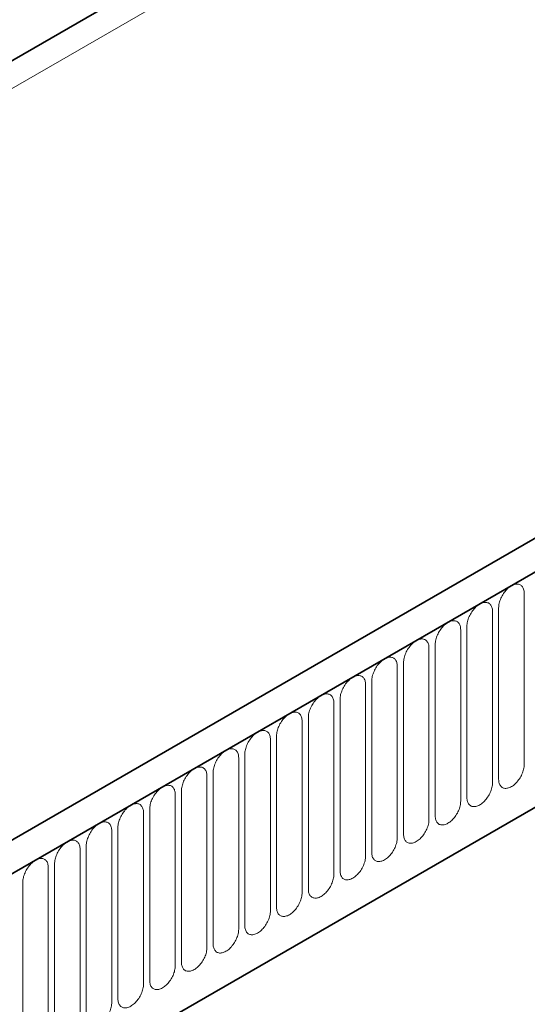
# Model space of a CAD drawing. Units: millimetres. Extents: x 75 to 2100, y 0 to 1460.
# Drawn here: x 469 to 531, y 1050 to 1172 of the extents above; entities that cross this region are included whole.
import ezdxf

# ---------------------------------------------------------------- set-up
doc = ezdxf.new("R2010")
doc.units = ezdxf.units.MM
doc.header["$LTSCALE"] = 5
doc.linetypes.add('SLD-Durchgehend', pattern=[0])
doc.layers.add('133394', color=7, linetype='Continuous', lineweight=25)
doc.layers.add('TANGENT_EDGES', color=4, linetype='Continuous', lineweight=25)

# ---------------------------------------------------------------- blocks, each defined once
blk = doc.blocks.new('1036414-M_H_ISOMETRIC VIEW')
at = {"layer": '133394', "linetype": 'SLD-Durchgehend', "lineweight": 35}
for p, q in [((576.2, 875.57), (265.42, 696.16)), ((712.93, 858.01), (360.44, 654.52)), ((715.85, 855.51), (362.65, 651.61)), ((384.22, 634.93), (694.28, 813.93))]:
    blk.add_line(p, q, dxfattribs=at)
at = {"layer": 'TANGENT_EDGES', "linetype": 'SLD-Durchgehend', "lineweight": 18}
for p, q in [((597.59, 884.48), (244.03, 680.38)), ((576.2, 875.57), (265.42, 696.16)), ((363, 651.81), (715.5, 855.3)), ((384.22, 634.93), (694.28, 813.93)), ((531.02, 725.74), (531.02, 746.97)), ((527.86, 745.15), (527.86, 723.92)), ((527.09, 723.47), (527.09, 744.7)), ((523.94, 742.88), (523.94, 721.65)), ((523.17, 721.21), (523.17, 742.44)), ((519.24, 718.94), (519.24, 740.17)), ((520.01, 740.62), (520.01, 719.39)), ((515.32, 716.68), (515.32, 737.91)), ((516.09, 738.35), (516.09, 717.12)), ((511.4, 714.41), (511.4, 735.64)), ((512.16, 736.09), (512.16, 714.86)), ((507.47, 712.15), (507.47, 733.38)), ((508.24, 733.82), (508.24, 712.59)), ((503.55, 709.88), (503.55, 731.11)), ((504.32, 731.55), (504.32, 710.32)), ((500.39, 729.29), (500.39, 708.06)), ((499.62, 707.62), (499.62, 728.85)), ((496.47, 727.02), (496.47, 705.79)), ((495.7, 705.35), (495.7, 726.58)), ((491.77, 703.08), (491.77, 724.31)), ((492.54, 724.76), (492.54, 703.53)), ((487.85, 700.82), (487.85, 722.05)), ((488.62, 722.49), (488.62, 701.26)), ((483.92, 698.55), (483.92, 719.78)), ((484.69, 720.23), (484.69, 699)), ((480, 696.29), (480, 717.52)), ((480.77, 717.96), (480.77, 696.73)), ((476.08, 694.02), (476.08, 715.25)), ((476.84, 715.7), (476.84, 694.47)), ((472.92, 713.43), (472.92, 692.2)), ((472.15, 691.76), (472.15, 712.99)), ((469, 711.16), (469, 689.93))]:
    blk.add_line(p, q, dxfattribs=at)
at = {"layer": 'TANGENT_EDGES', "linetype": 'SLD-Durchgehend', "lineweight": 18, "flags": 128}
for points in [[(531.02, 746.97), (531.01, 747.1), (531, 747.23), (530.98, 747.35), (530.95, 747.47), (530.91, 747.57), (530.86, 747.67), (530.81, 747.76), (530.74, 747.84), (530.67, 747.91), (530.6, 747.97), (530.51, 748.01), (530.42, 748.05), (530.33, 748.08), (530.23, 748.09), (530.12, 748.1), (530.02, 748.09), (529.91, 748.07), (529.79, 748.04), (529.68, 748), (529.56, 747.94), (529.44, 747.88), (529.32, 747.81), (529.2, 747.72), (529.09, 747.63), (528.97, 747.53), (528.86, 747.42), (528.76, 747.31), (528.65, 747.18), (528.55, 747.05), (528.46, 746.92), (528.37, 746.77), (528.28, 746.63), (528.21, 746.48), (528.14, 746.33), (528.07, 746.18), (528.02, 746.03), (527.97, 745.88), (527.93, 745.73), (527.9, 745.58), (527.88, 745.43), (527.87, 745.29), (527.86, 745.15)], [(527.09, 744.7), (527.09, 744.84), (527.08, 744.97), (527.05, 745.09), (527.02, 745.2), (526.98, 745.31), (526.94, 745.4), (526.88, 745.49), (526.82, 745.57), (526.75, 745.64), (526.67, 745.7), (526.59, 745.75), (526.5, 745.79), (526.4, 745.81), (526.3, 745.83), (526.2, 745.83), (526.09, 745.82), (525.98, 745.8), (525.87, 745.77), (525.75, 745.73), (525.63, 745.68), (525.52, 745.62), (525.4, 745.54), (525.28, 745.46), (525.16, 745.37), (525.05, 745.27), (524.94, 745.16), (524.83, 745.04), (524.73, 744.92), (524.63, 744.79), (524.53, 744.65), (524.44, 744.51), (524.36, 744.36), (524.28, 744.22), (524.21, 744.07), (524.15, 743.92), (524.09, 743.76), (524.05, 743.61), (524.01, 743.46), (523.98, 743.31), (523.95, 743.16), (523.94, 743.02), (523.94, 742.88)], [(523.17, 742.44), (523.16, 742.57), (523.15, 742.7), (523.13, 742.82), (523.1, 742.94), (523.06, 743.04), (523.01, 743.14), (522.96, 743.23), (522.9, 743.31), (522.83, 743.38), (522.75, 743.44), (522.66, 743.48), (522.58, 743.52), (522.48, 743.55), (522.38, 743.56), (522.28, 743.56), (522.17, 743.56), (522.06, 743.54), (521.94, 743.51), (521.83, 743.47), (521.71, 743.41), (521.59, 743.35), (521.47, 743.28), (521.36, 743.19), (521.24, 743.1), (521.13, 743), (521.01, 742.89), (520.91, 742.77), (520.8, 742.65), (520.7, 742.52), (520.61, 742.38), (520.52, 742.24), (520.43, 742.1), (520.36, 741.95), (520.29, 741.8), (520.22, 741.65), (520.17, 741.5), (520.12, 741.35), (520.08, 741.19), (520.05, 741.04), (520.03, 740.9), (520.02, 740.76), (520.01, 740.62)], [(519.24, 740.17), (519.24, 740.31), (519.23, 740.43), (519.21, 740.56), (519.17, 740.67), (519.14, 740.78), (519.09, 740.87), (519.03, 740.96), (518.97, 741.04), (518.9, 741.11), (518.82, 741.17), (518.74, 741.22), (518.65, 741.25), (518.56, 741.28), (518.46, 741.3), (518.35, 741.3), (518.24, 741.29), (518.13, 741.27), (518.02, 741.24), (517.9, 741.2), (517.78, 741.15), (517.67, 741.08), (517.55, 741.01), (517.43, 740.93), (517.32, 740.84), (517.2, 740.73), (517.09, 740.63), (516.98, 740.51), (516.88, 740.38), (516.78, 740.25), (516.68, 740.12), (516.59, 739.98), (516.51, 739.83), (516.43, 739.69), (516.36, 739.54), (516.3, 739.38), (516.24, 739.23), (516.2, 739.08), (516.16, 738.93), (516.13, 738.78), (516.11, 738.63), (516.09, 738.49), (516.09, 738.35)], [(515.32, 737.91), (515.32, 738.04), (515.3, 738.17), (515.28, 738.29), (515.25, 738.4), (515.21, 738.51), (515.16, 738.61), (515.11, 738.7), (515.05, 738.78), (514.98, 738.85), (514.9, 738.9), (514.82, 738.95), (514.73, 738.99), (514.63, 739.02), (514.53, 739.03), (514.43, 739.03), (514.32, 739.03), (514.21, 739.01), (514.09, 738.98), (513.98, 738.93), (513.86, 738.88), (513.74, 738.82), (513.62, 738.75), (513.51, 738.66), (513.39, 738.57), (513.28, 738.47), (513.17, 738.36), (513.06, 738.24), (512.95, 738.12), (512.85, 737.99), (512.76, 737.85), (512.67, 737.71), (512.59, 737.57), (512.51, 737.42), (512.44, 737.27), (512.38, 737.12), (512.32, 736.97), (512.27, 736.81), (512.23, 736.66), (512.2, 736.51), (512.18, 736.37), (512.17, 736.22), (512.16, 736.09)], [(511.4, 735.64), (511.39, 735.78), (511.38, 735.9), (511.36, 736.02), (511.33, 736.14), (511.29, 736.24), (511.24, 736.34), (511.18, 736.43), (511.12, 736.51), (511.05, 736.58), (510.97, 736.64), (510.89, 736.69), (510.8, 736.72), (510.71, 736.75), (510.61, 736.76), (510.5, 736.77), (510.39, 736.76), (510.28, 736.74), (510.17, 736.71), (510.05, 736.67), (509.94, 736.62), (509.82, 736.55), (509.7, 736.48), (509.58, 736.4), (509.47, 736.31), (509.35, 736.2), (509.24, 736.09), (509.13, 735.98), (509.03, 735.85), (508.93, 735.72), (508.83, 735.59), (508.74, 735.45), (508.66, 735.3), (508.58, 735.15), (508.51, 735), (508.45, 734.85), (508.4, 734.7), (508.35, 734.55), (508.31, 734.4), (508.28, 734.25), (508.26, 734.1), (508.24, 733.96), (508.24, 733.82)], [(507.47, 733.38), (507.47, 733.51), (507.45, 733.64), (507.43, 733.76), (507.4, 733.87), (507.36, 733.98), (507.32, 734.08), (507.26, 734.17), (507.2, 734.24), (507.13, 734.31), (507.05, 734.37), (506.97, 734.42), (506.88, 734.46), (506.78, 734.48), (506.68, 734.5), (506.58, 734.5), (506.47, 734.49), (506.36, 734.48), (506.24, 734.44), (506.13, 734.4), (506.01, 734.35), (505.89, 734.29), (505.78, 734.21), (505.66, 734.13), (505.54, 734.04), (505.43, 733.94), (505.32, 733.83), (505.21, 733.71), (505.1, 733.59), (505, 733.46), (504.91, 733.32), (504.82, 733.18), (504.74, 733.04), (504.66, 732.89), (504.59, 732.74), (504.53, 732.59), (504.47, 732.44), (504.42, 732.28), (504.39, 732.13), (504.35, 731.98), (504.33, 731.84), (504.32, 731.69), (504.32, 731.55)], [(503.55, 731.11), (503.54, 731.24), (503.53, 731.37), (503.51, 731.49), (503.48, 731.61), (503.44, 731.71), (503.39, 731.81), (503.34, 731.9), (503.27, 731.98), (503.2, 732.05), (503.13, 732.11), (503.04, 732.16), (502.95, 732.19), (502.86, 732.22), (502.76, 732.23), (502.65, 732.24), (502.55, 732.23), (502.43, 732.21), (502.32, 732.18), (502.2, 732.14), (502.09, 732.09), (501.97, 732.02), (501.85, 731.95), (501.73, 731.87), (501.62, 731.77), (501.5, 731.67), (501.39, 731.56), (501.28, 731.45), (501.18, 731.32), (501.08, 731.19), (500.98, 731.06), (500.9, 730.92), (500.81, 730.77), (500.73, 730.62), (500.66, 730.47), (500.6, 730.32), (500.55, 730.17), (500.5, 730.02), (500.46, 729.87), (500.43, 729.72), (500.41, 729.57), (500.39, 729.43), (500.39, 729.29)], [(499.62, 728.85), (499.62, 728.98), (499.61, 729.11), (499.58, 729.23), (499.55, 729.34), (499.51, 729.45), (499.47, 729.55), (499.41, 729.63), (499.35, 729.71), (499.28, 729.78), (499.2, 729.84), (499.12, 729.89), (499.03, 729.93), (498.93, 729.95), (498.83, 729.97), (498.73, 729.97), (498.62, 729.96), (498.51, 729.94), (498.4, 729.91), (498.28, 729.87), (498.16, 729.82), (498.04, 729.76), (497.93, 729.68), (497.81, 729.6), (497.69, 729.51), (497.58, 729.41), (497.47, 729.3), (497.36, 729.18), (497.26, 729.06), (497.16, 728.93), (497.06, 728.79), (496.97, 728.65), (496.89, 728.51), (496.81, 728.36), (496.74, 728.21), (496.68, 728.06), (496.62, 727.9), (496.58, 727.75), (496.54, 727.6), (496.51, 727.45), (496.48, 727.3), (496.47, 727.16), (496.47, 727.02)], [(495.7, 726.58), (495.69, 726.71), (495.68, 726.84), (495.66, 726.96), (495.63, 727.08), (495.59, 727.18), (495.54, 727.28), (495.49, 727.37), (495.42, 727.45), (495.35, 727.52), (495.28, 727.58), (495.19, 727.62), (495.1, 727.66), (495.01, 727.69), (494.91, 727.7), (494.8, 727.71), (494.7, 727.7), (494.59, 727.68), (494.47, 727.65), (494.36, 727.61), (494.24, 727.55), (494.12, 727.49), (494, 727.42), (493.88, 727.34), (493.77, 727.24), (493.65, 727.14), (493.54, 727.03), (493.44, 726.92), (493.33, 726.79), (493.23, 726.66), (493.14, 726.53), (493.05, 726.39), (492.96, 726.24), (492.89, 726.09), (492.82, 725.94), (492.75, 725.79), (492.7, 725.64), (492.65, 725.49), (492.61, 725.34), (492.58, 725.19), (492.56, 725.04), (492.55, 724.9), (492.54, 724.76)], [(527.86, 723.92), (527.87, 723.78), (527.88, 723.66), (527.9, 723.53), (527.93, 723.42), (527.97, 723.31), (528.02, 723.22), (528.07, 723.13), (528.14, 723.05), (528.21, 722.98), (528.28, 722.92), (528.37, 722.87), (528.46, 722.84), (528.55, 722.81), (528.65, 722.79), (528.76, 722.79), (528.86, 722.8), (528.97, 722.82), (529.09, 722.85), (529.2, 722.89), (529.32, 722.94), (529.44, 723.01), (529.56, 723.08), (529.68, 723.16), (529.79, 723.25), (529.91, 723.36), (530.02, 723.46), (530.12, 723.58), (530.23, 723.71), (530.33, 723.84), (530.42, 723.97), (530.51, 724.11), (530.6, 724.26), (530.67, 724.4), (530.74, 724.55), (530.81, 724.71), (530.86, 724.86), (530.91, 725.01), (530.95, 725.16), (530.98, 725.31), (531, 725.46), (531.01, 725.6), (531.02, 725.74)], [(491.77, 724.31), (491.77, 724.45), (491.76, 724.58), (491.73, 724.7), (491.7, 724.81), (491.66, 724.92), (491.62, 725.01), (491.56, 725.1), (491.5, 725.18), (491.43, 725.25), (491.35, 725.31), (491.27, 725.36), (491.18, 725.4), (491.08, 725.42), (490.98, 725.44), (490.88, 725.44), (490.77, 725.43), (490.66, 725.41), (490.55, 725.38), (490.43, 725.34), (490.31, 725.29), (490.2, 725.23), (490.08, 725.15), (489.96, 725.07), (489.84, 724.98), (489.73, 724.88), (489.62, 724.77), (489.51, 724.65), (489.41, 724.53), (489.31, 724.4), (489.21, 724.26), (489.12, 724.12), (489.04, 723.97), (488.96, 723.83), (488.89, 723.68), (488.83, 723.53), (488.77, 723.37), (488.73, 723.22), (488.69, 723.07), (488.66, 722.92), (488.63, 722.77), (488.62, 722.63), (488.62, 722.49)], [(487.85, 722.05), (487.84, 722.18), (487.83, 722.31), (487.81, 722.43), (487.78, 722.55), (487.74, 722.65), (487.69, 722.75), (487.64, 722.84), (487.58, 722.92), (487.51, 722.99), (487.43, 723.05), (487.34, 723.09), (487.26, 723.13), (487.16, 723.16), (487.06, 723.17), (486.96, 723.18), (486.85, 723.17), (486.74, 723.15), (486.62, 723.12), (486.51, 723.08), (486.39, 723.02), (486.27, 722.96), (486.15, 722.89), (486.04, 722.8), (485.92, 722.71), (485.81, 722.61), (485.69, 722.5), (485.59, 722.38), (485.48, 722.26), (485.38, 722.13), (485.29, 721.99), (485.2, 721.85), (485.11, 721.71), (485.04, 721.56), (484.97, 721.41), (484.9, 721.26), (484.85, 721.11), (484.8, 720.96), (484.76, 720.8), (484.73, 720.65), (484.71, 720.51), (484.7, 720.37), (484.69, 720.23)], [(523.94, 721.65), (523.94, 721.52), (523.95, 721.39), (523.98, 721.27), (524.01, 721.16), (524.05, 721.05), (524.09, 720.95), (524.15, 720.86), (524.21, 720.78), (524.28, 720.71), (524.36, 720.66), (524.44, 720.61), (524.53, 720.57), (524.63, 720.54), (524.73, 720.53), (524.83, 720.53), (524.94, 720.53), (525.05, 720.55), (525.16, 720.58), (525.28, 720.62), (525.4, 720.68), (525.52, 720.74), (525.63, 720.81), (525.75, 720.9), (525.87, 720.99), (525.98, 721.09), (526.09, 721.2), (526.2, 721.32), (526.3, 721.44), (526.4, 721.57), (526.5, 721.71), (526.59, 721.85), (526.67, 721.99), (526.75, 722.14), (526.82, 722.29), (526.88, 722.44), (526.94, 722.59), (526.98, 722.75), (527.02, 722.9), (527.05, 723.05), (527.08, 723.19), (527.09, 723.34), (527.09, 723.47)], [(483.92, 719.78), (483.92, 719.92), (483.91, 720.04), (483.89, 720.17), (483.85, 720.28), (483.82, 720.39), (483.77, 720.48), (483.71, 720.57), (483.65, 720.65), (483.58, 720.72), (483.5, 720.78), (483.42, 720.83), (483.33, 720.87), (483.24, 720.89), (483.14, 720.91), (483.03, 720.91), (482.92, 720.9), (482.81, 720.88), (482.7, 720.85), (482.58, 720.81), (482.46, 720.76), (482.35, 720.69), (482.23, 720.62), (482.11, 720.54), (482, 720.45), (481.88, 720.35), (481.77, 720.24), (481.66, 720.12), (481.56, 719.99), (481.46, 719.86), (481.36, 719.73), (481.27, 719.59), (481.19, 719.44), (481.11, 719.3), (481.04, 719.15), (480.98, 718.99), (480.92, 718.84), (480.88, 718.69), (480.84, 718.54), (480.81, 718.39), (480.79, 718.24), (480.77, 718.1), (480.77, 717.96)], [(520.01, 719.39), (520.02, 719.25), (520.03, 719.12), (520.05, 719), (520.08, 718.89), (520.12, 718.78), (520.17, 718.69), (520.22, 718.6), (520.29, 718.52), (520.36, 718.45), (520.43, 718.39), (520.52, 718.34), (520.61, 718.3), (520.7, 718.28), (520.8, 718.26), (520.91, 718.26), (521.01, 718.27), (521.13, 718.29), (521.24, 718.32), (521.36, 718.36), (521.47, 718.41), (521.59, 718.47), (521.71, 718.55), (521.83, 718.63), (521.94, 718.72), (522.06, 718.82), (522.17, 718.93), (522.28, 719.05), (522.38, 719.17), (522.48, 719.3), (522.58, 719.44), (522.66, 719.58), (522.75, 719.73), (522.83, 719.87), (522.9, 720.02), (522.96, 720.18), (523.01, 720.33), (523.06, 720.48), (523.1, 720.63), (523.13, 720.78), (523.15, 720.93), (523.16, 721.07), (523.17, 721.21)], [(480, 717.52), (480, 717.65), (479.98, 717.78), (479.96, 717.9), (479.93, 718.01), (479.89, 718.12), (479.84, 718.22), (479.79, 718.31), (479.73, 718.39), (479.66, 718.46), (479.58, 718.51), (479.5, 718.56), (479.41, 718.6), (479.31, 718.63), (479.21, 718.64), (479.11, 718.64), (479, 718.64), (478.89, 718.62), (478.77, 718.59), (478.66, 718.54), (478.54, 718.49), (478.42, 718.43), (478.3, 718.36), (478.19, 718.27), (478.07, 718.18), (477.96, 718.08), (477.85, 717.97), (477.74, 717.85), (477.63, 717.73), (477.53, 717.6), (477.44, 717.46), (477.35, 717.32), (477.27, 717.18), (477.19, 717.03), (477.12, 716.88), (477.06, 716.73), (477, 716.58), (476.95, 716.42), (476.91, 716.27), (476.88, 716.12), (476.86, 715.98), (476.85, 715.83), (476.84, 715.7)], [(516.09, 717.12), (516.09, 716.99), (516.11, 716.86), (516.13, 716.74), (516.16, 716.62), (516.2, 716.52), (516.24, 716.42), (516.3, 716.33), (516.36, 716.25), (516.43, 716.18), (516.51, 716.12), (516.59, 716.08), (516.68, 716.04), (516.78, 716.01), (516.88, 716), (516.98, 715.99), (517.09, 716), (517.2, 716.02), (517.32, 716.05), (517.43, 716.09), (517.55, 716.15), (517.67, 716.21), (517.78, 716.28), (517.9, 716.37), (518.02, 716.46), (518.13, 716.56), (518.24, 716.67), (518.35, 716.79), (518.46, 716.91), (518.56, 717.04), (518.65, 717.18), (518.74, 717.32), (518.82, 717.46), (518.9, 717.61), (518.97, 717.76), (519.03, 717.91), (519.09, 718.06), (519.14, 718.21), (519.17, 718.37), (519.21, 718.51), (519.23, 718.66), (519.24, 718.8), (519.24, 718.94)], [(476.08, 715.25), (476.07, 715.39), (476.06, 715.51), (476.04, 715.63), (476.01, 715.75), (475.97, 715.86), (475.92, 715.95), (475.86, 716.04), (475.8, 716.12), (475.73, 716.19), (475.65, 716.25), (475.57, 716.3), (475.48, 716.33), (475.39, 716.36), (475.29, 716.38), (475.18, 716.38), (475.07, 716.37), (474.96, 716.35), (474.85, 716.32), (474.73, 716.28), (474.62, 716.23), (474.5, 716.16), (474.38, 716.09), (474.26, 716.01), (474.15, 715.92), (474.03, 715.81), (473.92, 715.7), (473.81, 715.59), (473.71, 715.46), (473.61, 715.33), (473.51, 715.2), (473.42, 715.06), (473.34, 714.91), (473.26, 714.77), (473.19, 714.61), (473.13, 714.46), (473.08, 714.31), (473.03, 714.16), (472.99, 714.01), (472.96, 713.86), (472.94, 713.71), (472.92, 713.57), (472.92, 713.43)], [(512.16, 714.86), (512.17, 714.72), (512.18, 714.59), (512.2, 714.47), (512.23, 714.36), (512.27, 714.25), (512.32, 714.15), (512.38, 714.07), (512.44, 713.99), (512.51, 713.92), (512.59, 713.86), (512.67, 713.81), (512.76, 713.77), (512.85, 713.75), (512.95, 713.73), (513.06, 713.73), (513.17, 713.74), (513.28, 713.76), (513.39, 713.79), (513.51, 713.83), (513.62, 713.88), (513.74, 713.94), (513.86, 714.02), (513.98, 714.1), (514.09, 714.19), (514.21, 714.29), (514.32, 714.4), (514.43, 714.52), (514.53, 714.64), (514.63, 714.77), (514.73, 714.91), (514.82, 715.05), (514.9, 715.19), (514.98, 715.34), (515.05, 715.49), (515.11, 715.64), (515.16, 715.8), (515.21, 715.95), (515.25, 716.1), (515.28, 716.25), (515.3, 716.4), (515.32, 716.54), (515.32, 716.68)], [(472.15, 712.99), (472.15, 713.12), (472.13, 713.25), (472.11, 713.37), (472.08, 713.48), (472.04, 713.59), (472, 713.69), (471.94, 713.78), (471.88, 713.86), (471.81, 713.92), (471.73, 713.98), (471.65, 714.03), (471.56, 714.07), (471.46, 714.09), (471.36, 714.11), (471.26, 714.11), (471.15, 714.11), (471.04, 714.09), (470.92, 714.06), (470.81, 714.01), (470.69, 713.96), (470.57, 713.9), (470.46, 713.82), (470.34, 713.74), (470.22, 713.65), (470.11, 713.55), (470, 713.44), (469.89, 713.32), (469.78, 713.2), (469.68, 713.07), (469.59, 712.93), (469.5, 712.79), (469.42, 712.65), (469.34, 712.5), (469.27, 712.35), (469.21, 712.2), (469.15, 712.05), (469.1, 711.89), (469.07, 711.74), (469.03, 711.59), (469.01, 711.45), (469, 711.3), (469, 711.16)], [(508.24, 712.59), (508.24, 712.46), (508.26, 712.33), (508.28, 712.21), (508.31, 712.09), (508.35, 711.99), (508.4, 711.89), (508.45, 711.8), (508.51, 711.72), (508.58, 711.65), (508.66, 711.59), (508.74, 711.55), (508.83, 711.51), (508.93, 711.48), (509.03, 711.47), (509.13, 711.46), (509.24, 711.47), (509.35, 711.49), (509.47, 711.52), (509.58, 711.56), (509.7, 711.62), (509.82, 711.68), (509.94, 711.75), (510.05, 711.83), (510.17, 711.93), (510.28, 712.03), (510.39, 712.14), (510.5, 712.25), (510.61, 712.38), (510.71, 712.51), (510.8, 712.64), (510.89, 712.78), (510.97, 712.93), (511.05, 713.08), (511.12, 713.23), (511.18, 713.38), (511.24, 713.53), (511.29, 713.68), (511.33, 713.83), (511.36, 713.98), (511.38, 714.13), (511.39, 714.27), (511.4, 714.41)], [(504.32, 710.32), (504.32, 710.19), (504.33, 710.06), (504.35, 709.94), (504.39, 709.83), (504.42, 709.72), (504.47, 709.62), (504.53, 709.53), (504.59, 709.46), (504.66, 709.39), (504.74, 709.33), (504.82, 709.28), (504.91, 709.24), (505, 709.22), (505.1, 709.2), (505.21, 709.2), (505.32, 709.21), (505.43, 709.23), (505.54, 709.26), (505.66, 709.3), (505.78, 709.35), (505.89, 709.41), (506.01, 709.49), (506.13, 709.57), (506.24, 709.66), (506.36, 709.76), (506.47, 709.87), (506.58, 709.99), (506.68, 710.11), (506.78, 710.24), (506.88, 710.38), (506.97, 710.52), (507.05, 710.66), (507.13, 710.81), (507.2, 710.96), (507.26, 711.11), (507.32, 711.27), (507.36, 711.42), (507.4, 711.57), (507.43, 711.72), (507.45, 711.86), (507.47, 712.01), (507.47, 712.15)], [(500.39, 708.06), (500.39, 707.92), (500.41, 707.8), (500.43, 707.68), (500.46, 707.56), (500.5, 707.46), (500.55, 707.36), (500.6, 707.27), (500.66, 707.19), (500.73, 707.12), (500.81, 707.06), (500.9, 707.01), (500.98, 706.98), (501.08, 706.95), (501.18, 706.94), (501.28, 706.93), (501.39, 706.94), (501.5, 706.96), (501.62, 706.99), (501.73, 707.03), (501.85, 707.08), (501.97, 707.15), (502.09, 707.22), (502.2, 707.3), (502.32, 707.4), (502.43, 707.5), (502.55, 707.61), (502.65, 707.72), (502.76, 707.85), (502.86, 707.98), (502.95, 708.11), (503.04, 708.25), (503.13, 708.4), (503.2, 708.55), (503.27, 708.7), (503.34, 708.85), (503.39, 709), (503.44, 709.15), (503.48, 709.3), (503.51, 709.45), (503.53, 709.6), (503.54, 709.74), (503.55, 709.88)], [(496.47, 705.79), (496.47, 705.66), (496.48, 705.53), (496.51, 705.41), (496.54, 705.3), (496.58, 705.19), (496.62, 705.09), (496.68, 705), (496.74, 704.92), (496.81, 704.86), (496.89, 704.8), (496.97, 704.75), (497.06, 704.71), (497.16, 704.69), (497.26, 704.67), (497.36, 704.67), (497.47, 704.67), (497.58, 704.69), (497.69, 704.72), (497.81, 704.77), (497.93, 704.82), (498.04, 704.88), (498.16, 704.95), (498.28, 705.04), (498.4, 705.13), (498.51, 705.23), (498.62, 705.34), (498.73, 705.46), (498.83, 705.58), (498.93, 705.71), (499.03, 705.85), (499.12, 705.99), (499.2, 706.13), (499.28, 706.28), (499.35, 706.43), (499.41, 706.58), (499.47, 706.73), (499.51, 706.89), (499.55, 707.04), (499.58, 707.19), (499.61, 707.33), (499.62, 707.48), (499.62, 707.62)], [(492.54, 703.53), (492.55, 703.39), (492.56, 703.27), (492.58, 703.14), (492.61, 703.03), (492.65, 702.92), (492.7, 702.83), (492.75, 702.74), (492.82, 702.66), (492.89, 702.59), (492.96, 702.53), (493.05, 702.48), (493.14, 702.45), (493.23, 702.42), (493.33, 702.4), (493.44, 702.4), (493.54, 702.41), (493.65, 702.43), (493.77, 702.46), (493.88, 702.5), (494, 702.55), (494.12, 702.62), (494.24, 702.69), (494.36, 702.77), (494.47, 702.86), (494.59, 702.97), (494.7, 703.08), (494.8, 703.19), (494.91, 703.32), (495.01, 703.45), (495.1, 703.58), (495.19, 703.72), (495.28, 703.87), (495.35, 704.01), (495.42, 704.16), (495.49, 704.32), (495.54, 704.47), (495.59, 704.62), (495.63, 704.77), (495.66, 704.92), (495.68, 705.07), (495.69, 705.21), (495.7, 705.35)], [(488.62, 701.26), (488.62, 701.13), (488.63, 701), (488.66, 700.88), (488.69, 700.77), (488.73, 700.66), (488.77, 700.56), (488.83, 700.47), (488.89, 700.39), (488.96, 700.32), (489.04, 700.27), (489.12, 700.22), (489.21, 700.18), (489.31, 700.15), (489.41, 700.14), (489.51, 700.14), (489.62, 700.14), (489.73, 700.16), (489.84, 700.19), (489.96, 700.24), (490.08, 700.29), (490.2, 700.35), (490.31, 700.42), (490.43, 700.51), (490.55, 700.6), (490.66, 700.7), (490.77, 700.81), (490.88, 700.93), (490.98, 701.05), (491.08, 701.18), (491.18, 701.32), (491.27, 701.46), (491.35, 701.6), (491.43, 701.75), (491.5, 701.9), (491.56, 702.05), (491.62, 702.2), (491.66, 702.36), (491.7, 702.51), (491.73, 702.66), (491.76, 702.8), (491.77, 702.95), (491.77, 703.08)], [(484.69, 699), (484.7, 698.86), (484.71, 698.74), (484.73, 698.61), (484.76, 698.5), (484.8, 698.39), (484.85, 698.3), (484.9, 698.21), (484.97, 698.13), (485.04, 698.06), (485.11, 698), (485.2, 697.95), (485.29, 697.91), (485.38, 697.89), (485.48, 697.87), (485.59, 697.87), (485.69, 697.88), (485.81, 697.9), (485.92, 697.93), (486.04, 697.97), (486.15, 698.02), (486.27, 698.09), (486.39, 698.16), (486.51, 698.24), (486.62, 698.33), (486.74, 698.43), (486.85, 698.54), (486.96, 698.66), (487.06, 698.78), (487.16, 698.92), (487.26, 699.05), (487.34, 699.19), (487.43, 699.34), (487.51, 699.48), (487.58, 699.63), (487.64, 699.79), (487.69, 699.94), (487.74, 700.09), (487.78, 700.24), (487.81, 700.39), (487.83, 700.54), (487.84, 700.68), (487.85, 700.82)], [(480.77, 696.73), (480.77, 696.6), (480.79, 696.47), (480.81, 696.35), (480.84, 696.23), (480.88, 696.13), (480.92, 696.03), (480.98, 695.94), (481.04, 695.86), (481.11, 695.79), (481.19, 695.73), (481.27, 695.69), (481.36, 695.65), (481.46, 695.62), (481.56, 695.61), (481.66, 695.6), (481.77, 695.61), (481.88, 695.63), (482, 695.66), (482.11, 695.7), (482.23, 695.76), (482.35, 695.82), (482.46, 695.89), (482.58, 695.98), (482.7, 696.07), (482.81, 696.17), (482.92, 696.28), (483.03, 696.4), (483.14, 696.52), (483.24, 696.65), (483.33, 696.79), (483.42, 696.93), (483.5, 697.07), (483.58, 697.22), (483.65, 697.37), (483.71, 697.52), (483.77, 697.67), (483.82, 697.82), (483.85, 697.98), (483.89, 698.12), (483.91, 698.27), (483.92, 698.41), (483.92, 698.55)], [(476.84, 694.47), (476.85, 694.33), (476.86, 694.2), (476.88, 694.08), (476.91, 693.97), (476.95, 693.86), (477, 693.76), (477.06, 693.68), (477.12, 693.6), (477.19, 693.53), (477.27, 693.47), (477.35, 693.42), (477.44, 693.38), (477.53, 693.36), (477.63, 693.34), (477.74, 693.34), (477.85, 693.35), (477.96, 693.37), (478.07, 693.4), (478.19, 693.44), (478.3, 693.49), (478.42, 693.55), (478.54, 693.63), (478.66, 693.71), (478.77, 693.8), (478.89, 693.9), (479, 694.01), (479.11, 694.13), (479.21, 694.25), (479.31, 694.38), (479.41, 694.52), (479.5, 694.66), (479.58, 694.8), (479.66, 694.95), (479.73, 695.1), (479.79, 695.25), (479.84, 695.41), (479.89, 695.56), (479.93, 695.71), (479.96, 695.86), (479.98, 696.01), (480, 696.15), (480, 696.29)]]:
    blk.add_lwpolyline(points, dxfattribs=at)

msp = doc.modelspace()

# ---------------------------------------------------------------- block references
at = {"layer": '133394'}
msp.add_blockref('1036414-M_H_ISOMETRIC VIEW', (0, 354.1), dxfattribs=at)

doc.saveas('drawing.dxf')
